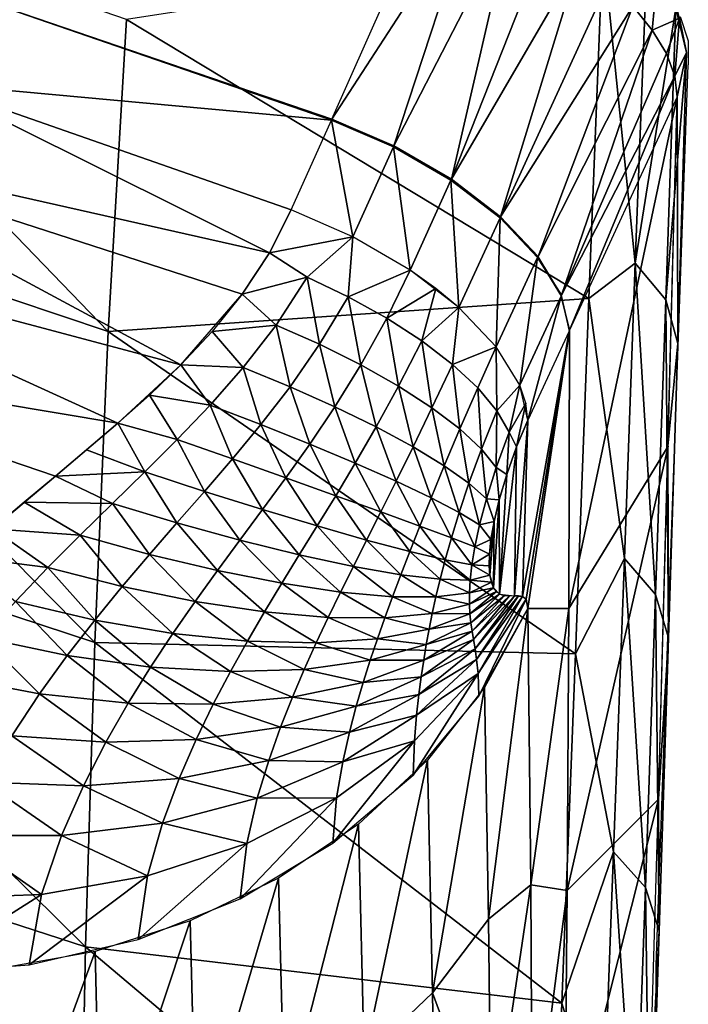
# Model space of a CAD drawing. Units: metres. Extents: x 140.892 to 141.395, y 13.292 to 13.933.
# Drawn here: x 141.347 to 141.372, y 13.849 to 13.887 of the extents above; entities that cross this region are included whole.
import ezdxf

# ---------------------------------------------------------------- set-up
doc = ezdxf.new("R2010")
doc.units = ezdxf.units.M
doc.header["$LTSCALE"] = 0.0125
for name, color, linetype in [('72_KUX_INSERT', 7, 'Continuous'), ('72_KUX_S3700_D2_ANY', 2, 'Continuous'), ('72_KUX_STUHL_D3_CH_BACK_PAD', 7, 'Continuous')]:
    doc.layers.add(name, color=color, linetype=linetype)

# ---------------------------------------------------------------- blocks, each defined once
blk = doc.blocks.new('72_KUX_S3700_D2_37352')
at = {"layer": '72_KUX_S3700_D2_ANY'}
for p, q in [((0.22859, 0.289588), (0.228895, 0.288673)), ((0.228895, 0.288673), (0.228895, 0.287759)), ((0.228285, 0.270679), (0.228895, 0.287759)), ((0.227675, 0.2536), (0.228285, 0.270679)), ((0.227675, 0.245365), (0.227675, 0.2536))]:
    blk.add_line(p, q, dxfattribs=at)
blk = doc.blocks.new('72kux_stuhl25CB0CE284FBC4059972F456AF18E2205')
blk.add_blockref('72_KUX_S3700_D2_37352', (-0.0003, 0.0017))
blk = doc.blocks.new('72KUX_S3700_D3_RUECKEN_3735')
for points in [[(0.397095, 0.023144, -0.044016), (0.379663, 0.041208, -0.024777), (0.379007, 0.029212, -0.045476)], [(0.397095, 0.023144, -0.044016), (0.397785, 0.034975, -0.023312), (0.379663, 0.041208, -0.024777)], [(0.409547, 0.040127, 0.005252), (0.391841, 0.035904, 0.008015), (0.405576, 0.031202, 0.010191)], [(0.405576, 0.031202, 0.010191), (0.409547, 0.040127, 0.005252), (0.410997, 0.039552, 0.005398)], [(0.410997, 0.039552, 0.005398), (0.407929, 0.030182, 0.010295), (0.405576, 0.031202, 0.010191)], [(0.412407, 0.038874, 0.005325), (0.407929, 0.030182, 0.010295), (0.410997, 0.039552, 0.005398)], [(0.407929, 0.030182, 0.010295), (0.412407, 0.038874, 0.005325), (0.410109, 0.028916, 0.009813)], [(0.413742, 0.038108, 0.005035), (0.410109, 0.028916, 0.009813), (0.412407, 0.038874, 0.005325)], [(0.413742, 0.038108, 0.005035), (0.41497, 0.037274, 0.004535), (0.410109, 0.028916, 0.009813)], [(0.415856, 0.037777, -0.004968), (0.397785, 0.034975, -0.023312), (0.415328, 0.02439, -0.02917)], [(0.415328, 0.02439, -0.02917), (0.417085, 0.025734, -0.024671), (0.415856, 0.037777, -0.004968)], [(0.415856, 0.037777, -0.004968), (0.417085, 0.025734, -0.024671), (0.417506, 0.036837, -0.00448)], [(0.410109, 0.028916, 0.009813), (0.41497, 0.037274, 0.004535), (0.411972, 0.027488, 0.008776)], [(0.416061, 0.036393, 0.003837), (0.411972, 0.027488, 0.008776), (0.41497, 0.037274, 0.004535)], [(0.417506, 0.036837, -0.00448), (0.417085, 0.025734, -0.024671), (0.418621, 0.035415, -0.00372)], [(0.416988, 0.035486, 0.002959), (0.411972, 0.027488, 0.008776), (0.416061, 0.036393, 0.003837)], [(0.417904, 0.036459, 0.001201), (0.417728, 0.034575, 0.001922), (0.416988, 0.035486, 0.002959)], [(0.417728, 0.034575, 0.001922), (0.417904, 0.036459, 0.001201), (0.418763, 0.035031, -0.000675)], [(0.418384, 0.036569, -0.001828), (0.418621, 0.035415, -0.00372), (0.419031, 0.033731, -0.002805)], [(0.419031, 0.033731, -0.002805), (0.418763, 0.035031, -0.000675), (0.418384, 0.036569, -0.001828)], [(0.391841, 0.035904, 0.008015), (0.390286, 0.032561, 0.009924), (0.405559, 0.031164, 0.010212)], [(0.405576, 0.031202, 0.010191), (0.391841, 0.035904, 0.008015), (0.405559, 0.031164, 0.010212)], [(0.411972, 0.027488, 0.008776), (0.416988, 0.035486, 0.002959), (0.413397, 0.025991, 0.007253)], [(0.416988, 0.035486, 0.002959), (0.417728, 0.034575, 0.001922), (0.413397, 0.025991, 0.007253)], [(0.417085, 0.025734, -0.024671), (0.418237, 0.024346, -0.023914), (0.418621, 0.035415, -0.00372)], [(0.418621, 0.035415, -0.00372), (0.418237, 0.024346, -0.023914), (0.419031, 0.033731, -0.002805)], [(0.415328, 0.02439, -0.02917), (0.397785, 0.034975, -0.023312), (0.397095, 0.023144, -0.044016)], [(0.418763, 0.035031, -0.000675), (0.418264, 0.033684, 0.000751), (0.417728, 0.034575, 0.001922)], [(0.418763, 0.035031, -0.000675), (0.418581, 0.032833, -0.000525), (0.418264, 0.033684, 0.000751)], [(0.418581, 0.032833, -0.000525), (0.418763, 0.035031, -0.000675), (0.419031, 0.033731, -0.002805)], [(0.417728, 0.034575, 0.001922), (0.414289, 0.024526, 0.005344), (0.413397, 0.025991, 0.007253)], [(0.417728, 0.034575, 0.001922), (0.418264, 0.033684, 0.000751), (0.414289, 0.024526, 0.005344)], [(0.418581, 0.032833, -0.000525), (0.414289, 0.024526, 0.005344), (0.418264, 0.033684, 0.000751)], [(0.418237, 0.024346, -0.023914), (0.418693, 0.022682, -0.02299), (0.419031, 0.033731, -0.002805)], [(0.418673, 0.032043, -0.001875), (0.418581, 0.032833, -0.000525), (0.419031, 0.033731, -0.002805)], [(0.419031, 0.033731, -0.002805), (0.418693, 0.022682, -0.02299), (0.418673, 0.032043, -0.001875)], [(0.403208, 0.026127, 0.012912), (0.390286, 0.032561, 0.009924), (0.383854, 0.030492, 0.010854)], [(0.404041, 0.027752, 0.012099), (0.390286, 0.032561, 0.009924), (0.403208, 0.026127, 0.012912)], [(0.404041, 0.027752, 0.012099), (0.405559, 0.031164, 0.010212), (0.390286, 0.032561, 0.009924)], [(0.414289, 0.024526, 0.005344), (0.418581, 0.032833, -0.000525), (0.414589, 0.023187, 0.003175)], [(0.418673, 0.032043, -0.001875), (0.414589, 0.023187, 0.003175), (0.418581, 0.032833, -0.000525)], [(0.414563, 0.012637, -0.015887), (0.418326, 0.018786, -0.026038), (0.418673, 0.032043, -0.001875)], [(0.414563, 0.012637, -0.015887), (0.418673, 0.032043, -0.001875), (0.414589, 0.023187, 0.003175)], [(0.418693, 0.022682, -0.02299), (0.418325, 0.018786, -0.026038), (0.418673, 0.032043, -0.001875)], [(0.404041, 0.027752, 0.012099), (0.405559, 0.031164, 0.010212), (0.406378, 0.026734, 0.012195)], [(0.407929, 0.030182, 0.010295), (0.405576, 0.031202, 0.010191), (0.405559, 0.031164, 0.010212)], [(0.407912, 0.030144, 0.010316), (0.407929, 0.030182, 0.010295), (0.405559, 0.031164, 0.010212)], [(0.405559, 0.031164, 0.010212), (0.407912, 0.030144, 0.010316), (0.406378, 0.026734, 0.012195)], [(0.382473, 0.026511, 0.011854), (0.39985, 0.021872, 0.014195), (0.383854, 0.030492, 0.010854)], [(0.383854, 0.030492, 0.010854), (0.402176, 0.024559, 0.013531), (0.403208, 0.026127, 0.012912)], [(0.402176, 0.024559, 0.013531), (0.383854, 0.030492, 0.010854), (0.39985, 0.021872, 0.014195)], [(0.406378, 0.026734, 0.012195), (0.407912, 0.030144, 0.010316), (0.408543, 0.025474, 0.011712)], [(0.410109, 0.028916, 0.009813), (0.407929, 0.030182, 0.010295), (0.407912, 0.030144, 0.010316)], [(0.410091, 0.028878, 0.009834), (0.410109, 0.028916, 0.009813), (0.407912, 0.030144, 0.010316)], [(0.407912, 0.030144, 0.010316), (0.410091, 0.028878, 0.009834), (0.408543, 0.025474, 0.011712)], [(0.396591, 0.011342, -0.064724), (0.379007, 0.029212, -0.045476), (0.378527, 0.017292, -0.066192)], [(0.396591, 0.011342, -0.064724), (0.397095, 0.023144, -0.044016), (0.379007, 0.029212, -0.045476)], [(0.408543, 0.025474, 0.011712), (0.410091, 0.028878, 0.009834), (0.410395, 0.024054, 0.010681)], [(0.411972, 0.027488, 0.008776), (0.410109, 0.028916, 0.009813), (0.410091, 0.028878, 0.009834)], [(0.411955, 0.02745, 0.008797), (0.411972, 0.027488, 0.008776), (0.410091, 0.028878, 0.009834)], [(0.410091, 0.028878, 0.009834), (0.411955, 0.02745, 0.008797), (0.410395, 0.024054, 0.010681)], [(0.404041, 0.027752, 0.012099), (0.403208, 0.026127, 0.012912), (0.406378, 0.026734, 0.012195)], [(0.410395, 0.024054, 0.010681), (0.411955, 0.02745, 0.008797), (0.411813, 0.022567, 0.009169)], [(0.411955, 0.02745, 0.008797), (0.41338, 0.025954, 0.007274), (0.411813, 0.022567, 0.009169)], [(0.413397, 0.025991, 0.007253), (0.411972, 0.027488, 0.008776), (0.411955, 0.02745, 0.008797)], [(0.41338, 0.025954, 0.007274), (0.413397, 0.025991, 0.007253), (0.411955, 0.02745, 0.008797)], [(0.403208, 0.026127, 0.012912), (0.404638, 0.0252, 0.013155), (0.406378, 0.026734, 0.012195)], [(0.406378, 0.026734, 0.012195), (0.404638, 0.0252, 0.013155), (0.406193, 0.024462, 0.013)], [(0.406193, 0.024462, 0.013), (0.408543, 0.025474, 0.011712), (0.406378, 0.026734, 0.012195)], [(0.381155, 0.022393, 0.012118), (0.397466, 0.019662, 0.014341), (0.382473, 0.026511, 0.011854)], [(0.397466, 0.019662, 0.014341), (0.39985, 0.021872, 0.014195), (0.382473, 0.026511, 0.011854)], [(0.404638, 0.0252, 0.013155), (0.403208, 0.026127, 0.012912), (0.402176, 0.024559, 0.013531)], [(0.411813, 0.022567, 0.009169), (0.41338, 0.025954, 0.007274), (0.412706, 0.021109, 0.007275)], [(0.41338, 0.025954, 0.007274), (0.414271, 0.024488, 0.005366), (0.412706, 0.021109, 0.007275)], [(0.414289, 0.024526, 0.005344), (0.413397, 0.025991, 0.007253), (0.41338, 0.025954, 0.007274)], [(0.414271, 0.024488, 0.005366), (0.414289, 0.024526, 0.005344), (0.41338, 0.025954, 0.007274)], [(0.408543, 0.025474, 0.011712), (0.406193, 0.024462, 0.013), (0.407657, 0.023649, 0.012576)], [(0.407657, 0.023649, 0.012576), (0.409517, 0.024778, 0.011261), (0.408543, 0.025474, 0.011712)], [(0.415328, 0.02439, -0.02917), (0.41667, 0.014532, -0.044775), (0.417085, 0.025734, -0.024671)], [(0.41667, 0.014532, -0.044775), (0.417852, 0.013167, -0.04403), (0.417085, 0.025734, -0.024671)], [(0.417085, 0.025734, -0.024671), (0.417852, 0.013167, -0.04403), (0.418237, 0.024346, -0.023914)], [(0.402176, 0.024559, 0.013531), (0.403465, 0.023386, 0.013813), (0.404638, 0.0252, 0.013155)], [(0.403465, 0.023386, 0.013813), (0.405112, 0.022659, 0.013631), (0.404638, 0.0252, 0.013155)], [(0.404638, 0.0252, 0.013155), (0.405112, 0.022659, 0.013631), (0.406193, 0.024462, 0.013)], [(0.409517, 0.024778, 0.011261), (0.407657, 0.023649, 0.012576), (0.40899, 0.022784, 0.011895)], [(0.40899, 0.022784, 0.011895), (0.410395, 0.024054, 0.010681), (0.409517, 0.024778, 0.011261)], [(0.415328, 0.02439, -0.02917), (0.397095, 0.023144, -0.044016), (0.414812, 0.010919, -0.053264)], [(0.403465, 0.023386, 0.013813), (0.402176, 0.024559, 0.013531), (0.401034, 0.023138, 0.013946)], [(0.405112, 0.022659, 0.013631), (0.406676, 0.021878, 0.013159), (0.406193, 0.024462, 0.013)], [(0.406193, 0.024462, 0.013), (0.406676, 0.021878, 0.013159), (0.407657, 0.023649, 0.012576)], [(0.412706, 0.021109, 0.007275), (0.414271, 0.024488, 0.005366), (0.413014, 0.019775, 0.005121)], [(0.414271, 0.024488, 0.005366), (0.414571, 0.02315, 0.003197), (0.413014, 0.019775, 0.005121)], [(0.414589, 0.023187, 0.003175), (0.414289, 0.024526, 0.005344), (0.414271, 0.024488, 0.005366)], [(0.414571, 0.02315, 0.003197), (0.414589, 0.023187, 0.003175), (0.414271, 0.024488, 0.005366)], [(0.414812, 0.010919, -0.053264), (0.41667, 0.014532, -0.044775), (0.415328, 0.02439, -0.02917)], [(0.417852, 0.013167, -0.04403), (0.418349, 0.011516, -0.043113), (0.418237, 0.024346, -0.023914)], [(0.418237, 0.024346, -0.023914), (0.418349, 0.011516, -0.043113), (0.418693, 0.022682, -0.02299)], [(0.410395, 0.024054, 0.010681), (0.40899, 0.022784, 0.011895), (0.410151, 0.021893, 0.010976)], [(0.410151, 0.021893, 0.010976), (0.411813, 0.022567, 0.009169), (0.410395, 0.024054, 0.010681)], [(0.406676, 0.021878, 0.013159), (0.40811, 0.021067, 0.012411), (0.407657, 0.023649, 0.012576)], [(0.407657, 0.023649, 0.012576), (0.40811, 0.021067, 0.012411), (0.40899, 0.022784, 0.011895)], [(0.401034, 0.023138, 0.013946), (0.402216, 0.021773, 0.014209), (0.403465, 0.023386, 0.013813)], [(0.402216, 0.021773, 0.014209), (0.403993, 0.021046, 0.014001), (0.403465, 0.023386, 0.013813)], [(0.403465, 0.023386, 0.013813), (0.403993, 0.021046, 0.014001), (0.405112, 0.022659, 0.013631)], [(0.413015, 0.012636, -0.007495), (0.414563, 0.012637, -0.015887), (0.414589, 0.023187, 0.003175)], [(0.413015, 0.012636, -0.007495), (0.414589, 0.023187, 0.003175), (0.414571, 0.02315, 0.003197)], [(0.414812, 0.010919, -0.053264), (0.397095, 0.023144, -0.044016), (0.396591, 0.011342, -0.064724)], [(0.402216, 0.021773, 0.014209), (0.401034, 0.023138, 0.013946), (0.39985, 0.021872, 0.014195)], [(0.412943, 0.012986, -0.0065), (0.414571, 0.02315, 0.003197), (0.412809, 0.013095, -0.005604)], [(0.413014, 0.019775, 0.005121), (0.412809, 0.013095, -0.005604), (0.414571, 0.02315, 0.003197)], [(0.412943, 0.012986, -0.0065), (0.413015, 0.012636, -0.007495), (0.414571, 0.02315, 0.003197)], [(0.403993, 0.021046, 0.014001), (0.405691, 0.020287, 0.013477), (0.405112, 0.022659, 0.013631)], [(0.405112, 0.022659, 0.013631), (0.405691, 0.020287, 0.013477), (0.406676, 0.021878, 0.013159)], [(0.40811, 0.021067, 0.012411), (0.409374, 0.020249, 0.011407), (0.40899, 0.022784, 0.011895)], [(0.40899, 0.022784, 0.011895), (0.409374, 0.020249, 0.011407), (0.410151, 0.021893, 0.010976)], [(0.411813, 0.022567, 0.009169), (0.410151, 0.021893, 0.010976), (0.411108, 0.021002, 0.009847)], [(0.411813, 0.022567, 0.009169), (0.411108, 0.021002, 0.009847), (0.411834, 0.020135, 0.008539)], [(0.411834, 0.020135, 0.008539), (0.412706, 0.021109, 0.007275), (0.411813, 0.022567, 0.009169)], [(0.418349, 0.011516, -0.043113), (0.418325, 0.018786, -0.026038), (0.418693, 0.022682, -0.02299)], [(0.395092, 0.017655, 0.014157), (0.397466, 0.019662, 0.014341), (0.381155, 0.022393, 0.012118)], [(0.395092, 0.017655, 0.014157), (0.381155, 0.022393, 0.012118), (0.392715, 0.015654, 0.013687)], [(0.400959, 0.020347, 0.014409), (0.39985, 0.021872, 0.014195), (0.398658, 0.020726, 0.014317)], [(0.39985, 0.021872, 0.014195), (0.400959, 0.020347, 0.014409), (0.402216, 0.021773, 0.014209)], [(0.400959, 0.020347, 0.014409), (0.402889, 0.019613, 0.014176), (0.402216, 0.021773, 0.014209)], [(0.402216, 0.021773, 0.014209), (0.402889, 0.019613, 0.014176), (0.403993, 0.021046, 0.014001)], [(0.405691, 0.020287, 0.013477), (0.407261, 0.01952, 0.012653), (0.406676, 0.021878, 0.013159)], [(0.406676, 0.021878, 0.013159), (0.407261, 0.01952, 0.012653), (0.40811, 0.021067, 0.012411)], [(0.409374, 0.020249, 0.011407), (0.410432, 0.019447, 0.010177), (0.410151, 0.021893, 0.010976)], [(0.410151, 0.021893, 0.010976), (0.410432, 0.019447, 0.010177), (0.411108, 0.021002, 0.009847)], [(0.402889, 0.019613, 0.014176), (0.404743, 0.018874, 0.0136), (0.403993, 0.021046, 0.014001)], [(0.403993, 0.021046, 0.014001), (0.404743, 0.018874, 0.0136), (0.405691, 0.020287, 0.013477)], [(0.407261, 0.01952, 0.012653), (0.408658, 0.018767, 0.011551), (0.40811, 0.021067, 0.012411)], [(0.40811, 0.021067, 0.012411), (0.408658, 0.018767, 0.011551), (0.409374, 0.020249, 0.011407)], [(0.410432, 0.019447, 0.010177), (0.411253, 0.018684, 0.008755), (0.411108, 0.021002, 0.009847)], [(0.411108, 0.021002, 0.009847), (0.411253, 0.018684, 0.008755), (0.411834, 0.020135, 0.008539)], [(0.412706, 0.021109, 0.007275), (0.411834, 0.020135, 0.008539), (0.412306, 0.019318, 0.007091)], [(0.412306, 0.019318, 0.007091), (0.412935, 0.020421, 0.006222), (0.412706, 0.021109, 0.007275)], [(0.399714, 0.019046, 0.014465), (0.398658, 0.020726, 0.014317), (0.397466, 0.019662, 0.014341)], [(0.398658, 0.020726, 0.014317), (0.399714, 0.019046, 0.014465), (0.400959, 0.020347, 0.014409)], [(0.399714, 0.019046, 0.014465), (0.401809, 0.018308, 0.014209), (0.400959, 0.020347, 0.014409)], [(0.400959, 0.020347, 0.014409), (0.401809, 0.018308, 0.014209), (0.402889, 0.019613, 0.014176)], [(0.404743, 0.018874, 0.0136), (0.406468, 0.018151, 0.012697), (0.405691, 0.020287, 0.013477)], [(0.405691, 0.020287, 0.013477), (0.406468, 0.018151, 0.012697), (0.407261, 0.01952, 0.012653)], [(0.408658, 0.018767, 0.011551), (0.409842, 0.018049, 0.010203), (0.409374, 0.020249, 0.011407)], [(0.409374, 0.020249, 0.011407), (0.409842, 0.018049, 0.010203), (0.410432, 0.019447, 0.010177)], [(0.412935, 0.020421, 0.006222), (0.412306, 0.019318, 0.007091), (0.412584, 0.018763, 0.00551)], [(0.413014, 0.019775, 0.005121), (0.412935, 0.020421, 0.006222), (0.412584, 0.018763, 0.00551)], [(0.411253, 0.018684, 0.008755), (0.411813, 0.017983, 0.007184), (0.411834, 0.020135, 0.008539)], [(0.411834, 0.020135, 0.008539), (0.411813, 0.017983, 0.007184), (0.412306, 0.019318, 0.007091)], [(0.398481, 0.017819, 0.014409), (0.397466, 0.019662, 0.014341), (0.396278, 0.018648, 0.014285)], [(0.397466, 0.019662, 0.014341), (0.398481, 0.017819, 0.014409), (0.399714, 0.019046, 0.014465)], [(0.401809, 0.018308, 0.014209), (0.403832, 0.01759, 0.013583), (0.402889, 0.019613, 0.014176)], [(0.402889, 0.019613, 0.014176), (0.403832, 0.01759, 0.013583), (0.404743, 0.018874, 0.0136)], [(0.406468, 0.018151, 0.012697), (0.408016, 0.017463, 0.011493), (0.407261, 0.01952, 0.012653)], [(0.407261, 0.01952, 0.012653), (0.408016, 0.017463, 0.011493), (0.408658, 0.018767, 0.011551)], [(0.409842, 0.018049, 0.010203), (0.410778, 0.017386, 0.008648), (0.410432, 0.019447, 0.010177)], [(0.410432, 0.019447, 0.010177), (0.410778, 0.017386, 0.008648), (0.411253, 0.018684, 0.008755)], [(0.412584, 0.018763, 0.00551), (0.412507, 0.01311, -0.003999), (0.413014, 0.019775, 0.005121)], [(0.412809, 0.013095, -0.005604), (0.413014, 0.019775, 0.005121), (0.412507, 0.01311, -0.003999)], [(0.412209, 0.017716, 0.005564), (0.412306, 0.019318, 0.007091), (0.411813, 0.017983, 0.007184)], [(0.412209, 0.017716, 0.005564), (0.412584, 0.018763, 0.00551), (0.412306, 0.019318, 0.007091)], [(0.398481, 0.017819, 0.014409), (0.400749, 0.017077, 0.014134), (0.399714, 0.019046, 0.014465)], [(0.399714, 0.019046, 0.014465), (0.400749, 0.017077, 0.014134), (0.401809, 0.018308, 0.014209)], [(0.403832, 0.01759, 0.013583), (0.405725, 0.016914, 0.012604), (0.404743, 0.018874, 0.0136)], [(0.404743, 0.018874, 0.0136), (0.405725, 0.016914, 0.012604), (0.406468, 0.018151, 0.012697)], [(0.408016, 0.017463, 0.011493), (0.409341, 0.016831, 0.010023), (0.408658, 0.018767, 0.011551)], [(0.408658, 0.018767, 0.011551), (0.409341, 0.016831, 0.010023), (0.409842, 0.018049, 0.010203)], [(0.410778, 0.017386, 0.008648), (0.411441, 0.016798, 0.006931), (0.411253, 0.018684, 0.008755)], [(0.411253, 0.018684, 0.008755), (0.411441, 0.016798, 0.006931), (0.411813, 0.017983, 0.007184)], [(0.412584, 0.018763, 0.00551), (0.412209, 0.017716, 0.005564), (0.411936, 0.01318, -0.000926)], [(0.412507, 0.01311, -0.003999), (0.412584, 0.018763, 0.00551), (0.411936, 0.01318, -0.000926)], [(0.414502, 0.001936, -0.03499), (0.417961, 0.005401, -0.050155), (0.418326, 0.018786, -0.026038)], [(0.414502, 0.001936, -0.03499), (0.418326, 0.018786, -0.026038), (0.414563, 0.012637, -0.015887)], [(0.418349, 0.011516, -0.043113), (0.417961, 0.005402, -0.050155), (0.418325, 0.018786, -0.026038)], [(0.398481, 0.017819, 0.014409), (0.396278, 0.018648, 0.014285), (0.395092, 0.017655, 0.014157)], [(0.400749, 0.017077, 0.014134), (0.402949, 0.016386, 0.013461), (0.401809, 0.018308, 0.014209)], [(0.401809, 0.018308, 0.014209), (0.402949, 0.016386, 0.013461), (0.403832, 0.01759, 0.013583)], [(0.405725, 0.016914, 0.012604), (0.407434, 0.016298, 0.0113), (0.406468, 0.018151, 0.012697)], [(0.406468, 0.018151, 0.012697), (0.407434, 0.016298, 0.0113), (0.408016, 0.017463, 0.011493)], [(0.409341, 0.016831, 0.010023), (0.410405, 0.016272, 0.008329), (0.409842, 0.018049, 0.010203)], [(0.409842, 0.018049, 0.010203), (0.410405, 0.016272, 0.008329), (0.410778, 0.017386, 0.008648)], [(0.411924, 0.016755, 0.00532), (0.411813, 0.017983, 0.007184), (0.411441, 0.016798, 0.006931)], [(0.411924, 0.016755, 0.00532), (0.412209, 0.017716, 0.005564), (0.411813, 0.017983, 0.007184)], [(0.397255, 0.016621, 0.014255), (0.395092, 0.017655, 0.014157), (0.393905, 0.016663, 0.013958)], [(0.395092, 0.017655, 0.014157), (0.397255, 0.016621, 0.014255), (0.398481, 0.017819, 0.014409)], [(0.397255, 0.016621, 0.014255), (0.399703, 0.015881, 0.013964), (0.398481, 0.017819, 0.014409)], [(0.398481, 0.017819, 0.014409), (0.399703, 0.015881, 0.013964), (0.400749, 0.017077, 0.014134)], [(0.402949, 0.016386, 0.013461), (0.405019, 0.015765, 0.01241), (0.403832, 0.01759, 0.013583)], [(0.403832, 0.01759, 0.013583), (0.405019, 0.015765, 0.01241), (0.405725, 0.016914, 0.012604)], [(0.412209, 0.017716, 0.005564), (0.411924, 0.016755, 0.00532), (0.411936, 0.01318, -0.000926)], [(0.396242, -0.000207, -0.085519), (0.378527, 0.017292, -0.066192), (0.378192, 0.005656, -0.087)], [(0.396591, 0.011342, -0.064724), (0.378527, 0.017292, -0.066192), (0.396242, -0.000207, -0.085519)], [(0.407434, 0.016298, 0.0113), (0.40891, 0.01576, 0.009709), (0.408016, 0.017463, 0.011493)], [(0.408016, 0.017463, 0.011493), (0.40891, 0.01576, 0.009709), (0.409341, 0.016831, 0.010023)], [(0.410405, 0.016272, 0.008329), (0.411179, 0.015804, 0.006458), (0.410778, 0.017386, 0.008648)], [(0.410778, 0.017386, 0.008648), (0.411179, 0.015804, 0.006458), (0.411441, 0.016798, 0.006931)], [(0.399703, 0.015881, 0.013964), (0.402087, 0.015223, 0.013249), (0.400749, 0.017077, 0.014134)], [(0.400749, 0.017077, 0.014134), (0.402087, 0.015223, 0.013249), (0.402949, 0.016386, 0.013461)], [(0.405019, 0.015765, 0.01241), (0.406897, 0.015231, 0.011011), (0.405725, 0.016914, 0.012604)], [(0.405725, 0.016914, 0.012604), (0.406897, 0.015231, 0.011011), (0.407434, 0.016298, 0.0113)], [(0.40891, 0.01576, 0.009709), (0.410111, 0.015316, 0.007876), (0.409341, 0.016831, 0.010023)], [(0.409341, 0.016831, 0.010023), (0.410111, 0.015316, 0.007876), (0.410405, 0.016272, 0.008329)], [(0.396032, 0.01542, 0.014006), (0.393905, 0.016663, 0.013958), (0.392715, 0.015654, 0.013687)], [(0.393905, 0.016663, 0.013958), (0.396032, 0.01542, 0.014006), (0.397255, 0.016621, 0.014255)], [(0.396032, 0.01542, 0.014006), (0.398664, 0.014687, 0.013702), (0.397255, 0.016621, 0.014255)], [(0.397255, 0.016621, 0.014255), (0.398664, 0.014687, 0.013702), (0.399703, 0.015881, 0.013964)], [(0.41173, 0.015932, 0.004868), (0.411441, 0.016798, 0.006931), (0.411179, 0.015804, 0.006458)], [(0.41173, 0.015932, 0.004868), (0.411924, 0.016755, 0.00532), (0.411441, 0.016798, 0.006931)], [(0.411924, 0.016755, 0.00532), (0.41173, 0.015932, 0.004868), (0.411714, 0.013423, 0.00062)], [(0.411936, 0.01318, -0.000926), (0.411924, 0.016755, 0.00532), (0.411714, 0.013423, 0.00062)], [(0.402087, 0.015223, 0.013249), (0.404338, 0.014666, 0.012132), (0.402949, 0.016386, 0.013461)], [(0.402949, 0.016386, 0.013461), (0.404338, 0.014666, 0.012132), (0.405019, 0.015765, 0.01241)], [(0.406897, 0.015231, 0.011011), (0.408532, 0.0148, 0.009304), (0.407434, 0.016298, 0.0113)], [(0.407434, 0.016298, 0.0113), (0.408532, 0.0148, 0.009304), (0.40891, 0.01576, 0.009709)], [(0.410111, 0.015316, 0.007876), (0.411003, 0.014979, 0.005853), (0.410405, 0.016272, 0.008329)], [(0.410405, 0.016272, 0.008329), (0.411003, 0.014979, 0.005853), (0.411179, 0.015804, 0.006458)], [(0.398664, 0.014687, 0.013702), (0.401236, 0.01407, 0.012952), (0.399703, 0.015881, 0.013964)], [(0.399703, 0.015881, 0.013964), (0.401236, 0.01407, 0.012952), (0.402087, 0.015223, 0.013249)], [(0.404338, 0.014666, 0.012132), (0.406393, 0.014226, 0.010645), (0.405019, 0.015765, 0.01241)], [(0.405019, 0.015765, 0.01241), (0.406393, 0.014226, 0.010645), (0.406897, 0.015231, 0.011011)], [(0.408532, 0.0148, 0.009304), (0.409876, 0.014484, 0.007338), (0.40891, 0.01576, 0.009709)], [(0.40891, 0.01576, 0.009709), (0.409876, 0.014484, 0.007338), (0.410111, 0.015316, 0.007876)], [(0.411612, 0.015252, 0.004283), (0.411179, 0.015804, 0.006458), (0.411003, 0.014979, 0.005853)], [(0.411612, 0.015252, 0.004283), (0.41173, 0.015932, 0.004868), (0.411179, 0.015804, 0.006458)], [(0.411573, 0.0139, 0.002155), (0.41173, 0.015932, 0.004868), (0.411555, 0.014698, 0.003617)], [(0.41173, 0.015932, 0.004868), (0.411573, 0.0139, 0.002155), (0.411714, 0.013423, 0.00062)], [(0.394807, 0.014188, 0.013655), (0.392715, 0.015654, 0.013687), (0.39152, 0.01461, 0.013336)], [(0.392715, 0.015654, 0.013687), (0.394807, 0.014188, 0.013655), (0.396032, 0.01542, 0.014006)], [(0.394807, 0.014188, 0.013655), (0.397627, 0.013466, 0.013344), (0.396032, 0.01542, 0.014006)], [(0.396032, 0.01542, 0.014006), (0.397627, 0.013466, 0.013344), (0.398664, 0.014687, 0.013702)], [(0.409876, 0.014484, 0.007338), (0.41089, 0.014292, 0.005168), (0.410111, 0.015316, 0.007876)], [(0.410111, 0.015316, 0.007876), (0.41089, 0.014292, 0.005168), (0.411003, 0.014979, 0.005853)], [(0.401236, 0.01407, 0.012952), (0.403675, 0.013589, 0.011778), (0.402087, 0.015223, 0.013249)], [(0.402087, 0.015223, 0.013249), (0.403675, 0.013589, 0.011778), (0.404338, 0.014666, 0.012132)], [(0.406393, 0.014226, 0.010645), (0.408191, 0.013916, 0.008831), (0.406897, 0.015231, 0.011011)], [(0.406897, 0.015231, 0.011011), (0.408191, 0.013916, 0.008831), (0.408532, 0.0148, 0.009304)], [(0.411555, 0.014698, 0.003617), (0.411003, 0.014979, 0.005853), (0.41089, 0.014292, 0.005168)], [(0.411555, 0.014698, 0.003617), (0.411612, 0.015252, 0.004283), (0.411003, 0.014979, 0.005853)], [(0.39152, 0.01461, 0.013336), (0.393577, 0.012898, 0.013188), (0.394807, 0.014188, 0.013655)], [(0.397627, 0.013466, 0.013344), (0.400392, 0.0129, 0.012566), (0.398664, 0.014687, 0.013702)], [(0.398664, 0.014687, 0.013702), (0.400392, 0.0129, 0.012566), (0.401236, 0.01407, 0.012952)], [(0.403675, 0.013589, 0.011778), (0.40591, 0.013256, 0.010212), (0.404338, 0.014666, 0.012132)], [(0.404338, 0.014666, 0.012132), (0.40591, 0.013256, 0.010212), (0.406393, 0.014226, 0.010645)], [(0.408191, 0.013916, 0.008831), (0.409683, 0.013743, 0.00674), (0.408532, 0.0148, 0.009304)], [(0.408532, 0.0148, 0.009304), (0.409683, 0.013743, 0.00674), (0.409876, 0.014484, 0.007338)], [(0.411545, 0.014253, 0.002901), (0.411555, 0.014698, 0.003617), (0.41089, 0.014292, 0.005168)], [(0.40591, 0.013256, 0.010212), (0.407878, 0.013082, 0.0083), (0.406393, 0.014226, 0.010645)], [(0.406393, 0.014226, 0.010645), (0.407878, 0.013082, 0.0083), (0.408191, 0.013916, 0.008831)], [(0.409683, 0.013743, 0.00674), (0.410825, 0.013714, 0.004433), (0.409876, 0.014484, 0.007338)], [(0.409876, 0.014484, 0.007338), (0.410825, 0.013714, 0.004433), (0.41089, 0.014292, 0.005168)], [(0.411573, 0.0139, 0.002155), (0.41089, 0.014292, 0.005168), (0.410825, 0.013714, 0.004433)], [(0.411573, 0.0139, 0.002155), (0.411545, 0.014253, 0.002901), (0.41089, 0.014292, 0.005168)], [(0.414812, 0.010919, -0.053264), (0.416259, 0.003399, -0.064881), (0.41667, 0.014532, -0.044775)], [(0.416259, 0.003399, -0.064881), (0.417466, 0.00205, -0.064159), (0.41667, 0.014532, -0.044775)], [(0.41667, 0.014532, -0.044775), (0.417466, 0.00205, -0.064159), (0.417852, 0.013167, -0.04403)], [(0.393577, 0.012898, 0.013188), (0.396588, 0.012194, 0.012876), (0.394807, 0.014188, 0.013655)], [(0.394807, 0.014188, 0.013655), (0.396588, 0.012194, 0.012876), (0.397627, 0.013466, 0.013344)], [(0.400392, 0.0129, 0.012566), (0.403022, 0.012507, 0.011343), (0.401236, 0.01407, 0.012952)], [(0.401236, 0.01407, 0.012952), (0.403022, 0.012507, 0.011343), (0.403675, 0.013589, 0.011778)], [(0.407878, 0.013082, 0.0083), (0.409523, 0.013071, 0.006097), (0.408191, 0.013916, 0.008831)], [(0.408191, 0.013916, 0.008831), (0.409523, 0.013071, 0.006097), (0.409683, 0.013743, 0.00674)], [(0.411632, 0.013628, 0.001392), (0.411573, 0.0139, 0.002155), (0.410825, 0.013714, 0.004433)], [(0.396588, 0.012194, 0.012876), (0.399549, 0.01169, 0.012079), (0.397627, 0.013466, 0.013344)], [(0.397627, 0.013466, 0.013344), (0.399549, 0.01169, 0.012079), (0.400392, 0.0129, 0.012566)], [(0.403022, 0.012507, 0.011343), (0.405443, 0.012297, 0.009711), (0.403675, 0.013589, 0.011778)], [(0.403675, 0.013589, 0.011778), (0.405443, 0.012297, 0.009711), (0.40591, 0.013256, 0.010212)], [(0.409523, 0.013071, 0.006097), (0.410797, 0.013224, 0.003665), (0.409683, 0.013743, 0.00674)], [(0.409683, 0.013743, 0.00674), (0.410797, 0.013224, 0.003665), (0.410825, 0.013714, 0.004433)], [(0.411632, 0.013628, 0.001392), (0.410825, 0.013714, 0.004433), (0.410797, 0.013224, 0.003665)], [(0.411714, 0.013423, 0.00062), (0.411632, 0.013628, 0.001392), (0.410797, 0.013224, 0.003665)], [(0.405443, 0.012297, 0.009711), (0.407585, 0.012276, 0.007715), (0.40591, 0.013256, 0.010212)], [(0.40591, 0.013256, 0.010212), (0.407585, 0.012276, 0.007715), (0.407878, 0.013082, 0.0083)], [(0.407585, 0.012276, 0.007715), (0.409386, 0.012446, 0.005414), (0.407878, 0.013082, 0.0083)], [(0.407878, 0.013082, 0.0083), (0.409386, 0.012446, 0.005414), (0.409523, 0.013071, 0.006097)], [(0.409523, 0.013071, 0.006097), (0.410796, 0.012801, 0.002873), (0.410797, 0.013224, 0.003665)], [(0.411817, 0.013277, -0.000154), (0.411714, 0.013423, 0.00062), (0.410796, 0.012801, 0.002873)], [(0.411714, 0.013423, 0.00062), (0.410797, 0.013224, 0.003665), (0.410796, 0.012801, 0.002873)], [(0.411817, 0.013277, -0.000154), (0.410796, 0.012801, 0.002873), (0.410815, 0.012428, 0.002061)], [(0.411936, 0.01318, -0.000926), (0.411817, 0.013277, -0.000154), (0.410815, 0.012428, 0.002061)], [(0.411936, 0.01318, -0.000926), (0.410815, 0.012428, 0.002061), (0.410851, 0.01209, 0.001228)], [(0.412113, 0.013113, -0.001952), (0.411936, 0.01318, -0.000926), (0.410851, 0.01209, 0.001228)], [(0.412113, 0.013113, -0.001952), (0.410851, 0.01209, 0.001228), (0.410897, 0.011771, 0.000368)], [(0.412305, 0.013097, -0.002973), (0.412113, 0.013113, -0.001952), (0.410897, 0.011771, 0.000368)], [(0.412305, 0.013097, -0.002973), (0.410897, 0.011771, 0.000368), (0.410951, 0.011452, -0.000532)], [(0.412507, 0.01311, -0.003999), (0.412305, 0.013097, -0.002973), (0.410951, 0.011452, -0.000532)], [(0.412507, 0.01311, -0.003999), (0.410951, 0.011452, -0.000532), (0.411009, 0.011109, -0.001497)], [(0.41266, 0.013117, -0.004784), (0.412507, 0.01311, -0.003999), (0.411009, 0.011109, -0.001497)], [(0.41266, 0.013117, -0.004784), (0.411009, 0.011109, -0.001497), (0.411068, 0.010705, -0.002574)], [(0.412809, 0.013095, -0.005604), (0.41266, 0.013117, -0.004784), (0.411068, 0.010705, -0.002574)], [(0.412809, 0.013095, -0.005604), (0.411068, 0.010705, -0.002574), (0.411123, 0.010164, -0.003869)], [(0.412943, 0.012986, -0.0065), (0.412809, 0.013095, -0.005604), (0.411123, 0.010164, -0.003869)], [(0.417466, 0.00205, -0.064159), (0.417996, 0.000404, -0.063261), (0.417852, 0.013167, -0.04403)], [(0.417852, 0.013167, -0.04403), (0.417996, 0.000404, -0.063261), (0.418349, 0.011516, -0.043113)], [(0.39234, 0.011524, 0.01258), (0.395544, 0.010847, 0.012275), (0.393577, 0.012898, 0.013188)], [(0.393577, 0.012898, 0.013188), (0.395544, 0.010847, 0.012275), (0.396588, 0.012194, 0.012876)], [(0.399549, 0.01169, 0.012079), (0.402375, 0.011397, 0.01082), (0.400392, 0.0129, 0.012566)], [(0.400392, 0.0129, 0.012566), (0.402375, 0.011397, 0.01082), (0.403022, 0.012507, 0.011343)], [(0.409386, 0.012446, 0.005414), (0.410796, 0.012801, 0.002873), (0.409523, 0.013071, 0.006097)], [(0.409386, 0.012446, 0.005414), (0.410815, 0.012428, 0.002061), (0.410796, 0.012801, 0.002873)], [(0.412943, 0.012986, -0.0065), (0.411123, 0.010164, -0.003869), (0.411154, 0.009312, -0.005553)], [(0.413015, 0.012636, -0.007495), (0.412943, 0.012986, -0.0065), (0.411154, 0.009312, -0.005553)], [(0.402375, 0.011397, 0.01082), (0.404985, 0.011326, 0.009135), (0.403022, 0.012507, 0.011343)], [(0.403022, 0.012507, 0.011343), (0.404985, 0.011326, 0.009135), (0.405443, 0.012297, 0.009711)], [(0.407585, 0.012276, 0.007715), (0.409267, 0.011849, 0.004692), (0.409386, 0.012446, 0.005414)], [(0.409267, 0.011849, 0.004692), (0.410815, 0.012428, 0.002061), (0.409386, 0.012446, 0.005414)], [(0.409267, 0.011849, 0.004692), (0.410851, 0.01209, 0.001228), (0.410815, 0.012428, 0.002061)], [(0.411369, 0.009632, -0.005739), (0.411514, 0.00085, -0.021571), (0.413015, 0.012636, -0.007495)], [(0.411514, 0.00085, -0.021571), (0.41312, 0.002155, -0.026516), (0.413015, 0.012636, -0.007495)], [(0.41312, 0.002155, -0.026516), (0.414563, 0.012637, -0.015887), (0.413015, 0.012636, -0.007495)], [(0.41312, 0.002155, -0.026516), (0.414502, 0.001936, -0.03499), (0.414563, 0.012637, -0.015887)], [(0.395544, 0.010847, 0.012275), (0.398704, 0.010414, 0.01147), (0.396588, 0.012194, 0.012876)], [(0.396588, 0.012194, 0.012876), (0.398704, 0.010414, 0.01147), (0.399549, 0.01169, 0.012079)], [(0.404985, 0.011326, 0.009135), (0.407304, 0.011478, 0.007073), (0.405443, 0.012297, 0.009711)], [(0.405443, 0.012297, 0.009711), (0.407304, 0.011478, 0.007073), (0.407585, 0.012276, 0.007715)], [(0.407304, 0.011478, 0.007073), (0.409267, 0.011849, 0.004692), (0.407585, 0.012276, 0.007715)], [(0.409159, 0.011263, 0.003925), (0.410897, 0.011771, 0.000368), (0.410851, 0.01209, 0.001228)], [(0.409159, 0.011263, 0.003925), (0.410851, 0.01209, 0.001228), (0.409267, 0.011849, 0.004692)], [(0.398704, 0.010414, 0.01147), (0.401729, 0.010238, 0.01019), (0.399549, 0.01169, 0.012079)], [(0.399549, 0.01169, 0.012079), (0.401729, 0.010238, 0.01019), (0.402375, 0.011397, 0.01082)], [(0.407304, 0.011478, 0.007073), (0.409159, 0.011263, 0.003925), (0.409267, 0.011849, 0.004692)], [(0.40906, 0.01067, 0.003101), (0.410951, 0.011452, -0.000532), (0.410897, 0.011771, 0.000368)], [(0.40906, 0.01067, 0.003101), (0.410897, 0.011771, 0.000368), (0.409159, 0.011263, 0.003925)], [(0.391095, 0.010039, 0.011794), (0.394495, 0.009395, 0.011505), (0.39234, 0.011524, 0.01258)], [(0.39234, 0.011524, 0.01258), (0.394495, 0.009395, 0.011505), (0.395544, 0.010847, 0.012275)], [(0.396591, 0.011342, -0.064724), (0.396242, -0.000207, -0.085519), (0.414305, -0.002334, -0.077407)], [(0.396591, 0.011342, -0.064724), (0.414305, -0.002334, -0.077407), (0.414812, 0.010919, -0.053264)], [(0.401729, 0.010238, 0.01019), (0.404532, 0.010324, 0.008471), (0.402375, 0.011397, 0.01082)], [(0.402375, 0.011397, 0.01082), (0.404532, 0.010324, 0.008471), (0.404985, 0.011326, 0.009135)], [(0.404532, 0.010324, 0.008471), (0.407033, 0.010669, 0.006363), (0.404985, 0.011326, 0.009135)], [(0.404985, 0.011326, 0.009135), (0.407033, 0.010669, 0.006363), (0.407304, 0.011478, 0.007073)], [(0.407033, 0.010669, 0.006363), (0.409159, 0.011263, 0.003925), (0.407304, 0.011478, 0.007073)], [(0.407033, 0.010669, 0.006363), (0.40906, 0.01067, 0.003101), (0.409159, 0.011263, 0.003925)], [(0.408966, 0.010047, 0.002197), (0.411009, 0.011109, -0.001497), (0.410951, 0.011452, -0.000532)], [(0.408966, 0.010047, 0.002197), (0.410951, 0.011452, -0.000532), (0.40906, 0.01067, 0.003101)], [(0.417996, 0.000404, -0.063261), (0.417961, 0.005402, -0.050155), (0.418349, 0.011516, -0.043113)], [(0.394495, 0.009395, 0.011505), (0.397856, 0.009047, 0.010708), (0.395544, 0.010847, 0.012275)], [(0.395544, 0.010847, 0.012275), (0.397856, 0.009047, 0.010708), (0.398704, 0.010414, 0.01147)], [(0.408876, 0.009367, 0.001175), (0.411068, 0.010705, -0.002574), (0.411009, 0.011109, -0.001497)], [(0.408876, 0.009367, 0.001175), (0.411009, 0.011109, -0.001497), (0.408966, 0.010047, 0.002197)], [(0.414305, -0.002334, -0.077407), (0.416259, 0.003399, -0.064881), (0.414812, 0.010919, -0.053264)], [(0.404532, 0.010324, 0.008471), (0.406766, 0.009826, 0.005567), (0.407033, 0.010669, 0.006363)], [(0.406766, 0.009826, 0.005567), (0.408966, 0.010047, 0.002197), (0.40906, 0.01067, 0.003101)], [(0.406766, 0.009826, 0.005567), (0.40906, 0.01067, 0.003101), (0.407033, 0.010669, 0.006363)], [(0.40879, 0.008585, -0.000038), (0.411123, 0.010164, -0.003869), (0.411068, 0.010705, -0.002574)], [(0.40879, 0.008585, -0.000038), (0.411068, 0.010705, -0.002574), (0.408876, 0.009367, 0.001175)], [(0.397856, 0.009047, 0.010708), (0.401083, 0.009003, 0.009426), (0.398704, 0.010414, 0.01147)], [(0.398704, 0.010414, 0.01147), (0.401083, 0.009003, 0.009426), (0.401729, 0.010238, 0.01019)], [(0.401083, 0.009003, 0.009426), (0.404081, 0.009266, 0.007696), (0.401729, 0.010238, 0.01019)], [(0.401729, 0.010238, 0.01019), (0.404081, 0.009266, 0.007696), (0.404532, 0.010324, 0.008471)], [(0.404081, 0.009266, 0.007696), (0.406766, 0.009826, 0.005567), (0.404532, 0.010324, 0.008471)], [(0.408664, 0.006313, -0.003796), (0.411154, 0.009312, -0.005553), (0.411123, 0.010164, -0.003869)], [(0.408664, 0.006313, -0.003796), (0.411123, 0.010164, -0.003869), (0.408712, 0.007616, -0.001601)], [(0.408712, 0.007616, -0.001601), (0.411123, 0.010164, -0.003869), (0.40879, 0.008585, -0.000038)], [(0.391095, 0.010039, 0.011794), (0.393442, 0.007808, 0.010512), (0.394495, 0.009395, 0.011505)], [(0.404081, 0.009266, 0.007696), (0.406503, 0.008927, 0.004655), (0.406766, 0.009826, 0.005567)], [(0.406503, 0.008927, 0.004655), (0.408876, 0.009367, 0.001175), (0.408966, 0.010047, 0.002197)], [(0.406503, 0.008927, 0.004655), (0.408966, 0.010047, 0.002197), (0.406766, 0.009826, 0.005567)], [(0.393442, 0.007808, 0.010512), (0.397006, 0.007558, 0.009741), (0.394495, 0.009395, 0.011505)], [(0.394495, 0.009395, 0.011505), (0.397006, 0.007558, 0.009741), (0.397856, 0.009047, 0.010708)], [(0.406243, 0.007939, 0.003574), (0.40879, 0.008585, -0.000038), (0.408876, 0.009367, 0.001175)], [(0.406243, 0.007939, 0.003574), (0.408876, 0.009367, 0.001175), (0.406503, 0.008927, 0.004655)], [(0.409209, 0.006883, -0.00413), (0.409394, -0.001949, -0.019926), (0.411369, 0.009632, -0.005739)], [(0.409394, -0.001949, -0.019926), (0.411514, 0.00085, -0.021571), (0.411369, 0.009632, -0.005739)], [(0.397006, 0.007558, 0.009741), (0.400436, 0.007665, 0.008482), (0.397856, 0.009047, 0.010708)], [(0.397856, 0.009047, 0.010708), (0.400436, 0.007665, 0.008482), (0.401083, 0.009003, 0.009426)], [(0.400436, 0.007665, 0.008482), (0.403632, 0.008126, 0.00677), (0.401083, 0.009003, 0.009426)], [(0.401083, 0.009003, 0.009426), (0.403632, 0.008126, 0.00677), (0.404081, 0.009266, 0.007696)], [(0.403632, 0.008126, 0.00677), (0.406503, 0.008927, 0.004655), (0.404081, 0.009266, 0.007696)], [(0.403632, 0.008126, 0.00677), (0.406243, 0.007939, 0.003574), (0.406503, 0.008927, 0.004655)], [(0.40599, 0.006811, 0.002227), (0.408712, 0.007616, -0.001601), (0.40879, 0.008585, -0.000038)], [(0.40599, 0.006811, 0.002227), (0.40879, 0.008585, -0.000038), (0.406243, 0.007939, 0.003574)], [(0.400436, 0.007665, 0.008482), (0.403185, 0.006867, 0.005629), (0.403632, 0.008126, 0.00677)], [(0.403185, 0.006867, 0.005629), (0.406243, 0.007939, 0.003574), (0.403632, 0.008126, 0.00677)], [(0.403185, 0.006867, 0.005629), (0.40599, 0.006811, 0.002227), (0.406243, 0.007939, 0.003574)], [(0.392392, 0.006039, 0.009204), (0.396159, 0.005903, 0.008485), (0.393442, 0.007808, 0.010512)], [(0.393442, 0.007808, 0.010512), (0.396159, 0.005903, 0.008485), (0.397006, 0.007558, 0.009741)], [(0.396159, 0.005903, 0.008485), (0.399791, 0.006182, 0.007282), (0.397006, 0.007558, 0.009741)], [(0.397006, 0.007558, 0.009741), (0.399791, 0.006182, 0.007282), (0.400436, 0.007665, 0.008482)], [(0.399791, 0.006182, 0.007282), (0.403185, 0.006867, 0.005629), (0.400436, 0.007665, 0.008482)], [(0.405618, 0.003726, -0.002276), (0.408664, 0.006313, -0.003796), (0.408712, 0.007616, -0.001601)], [(0.405618, 0.003726, -0.002276), (0.408712, 0.007616, -0.001601), (0.405758, 0.005448, 0.000406)], [(0.405758, 0.005448, 0.000406), (0.408712, 0.007616, -0.001601), (0.40599, 0.006811, 0.002227)], [(0.399791, 0.006182, 0.007282), (0.402749, 0.005434, 0.004155), (0.403185, 0.006867, 0.005629)], [(0.402749, 0.005434, 0.004155), (0.40599, 0.006811, 0.002227), (0.403185, 0.006867, 0.005629)], [(0.402749, 0.005434, 0.004155), (0.405758, 0.005448, 0.000406), (0.40599, 0.006811, 0.002227)], [(0.406585, 0.004454, -0.002704), (0.406798, -0.00443, -0.018464), (0.409209, 0.006883, -0.00413)], [(0.406798, -0.00443, -0.018464), (0.409394, -0.001949, -0.019926), (0.409209, 0.006883, -0.00413)], [(0.391364, 0.00402, 0.007417), (0.395329, 0.004018, 0.006788), (0.392392, 0.006039, 0.009204)], [(0.392392, 0.006039, 0.009204), (0.395329, 0.004018, 0.006788), (0.396159, 0.005903, 0.008485)], [(0.396159, 0.005903, 0.008485), (0.399161, 0.004494, 0.00569), (0.399791, 0.006182, 0.007282)], [(0.399161, 0.004494, 0.00569), (0.402749, 0.005434, 0.004155), (0.399791, 0.006182, 0.007282)], [(0.396016, -0.011271, -0.106503), (0.378192, 0.005656, -0.087), (0.377971, -0.005478, -0.107991)], [(0.396242, -0.000207, -0.085519), (0.378192, 0.005656, -0.087), (0.396016, -0.011271, -0.106503)], [(0.395329, 0.004018, 0.006788), (0.399161, 0.004494, 0.00569), (0.396159, 0.005903, 0.008485)], [(0.399161, 0.004494, 0.00569), (0.402349, 0.003722, 0.002092), (0.402749, 0.005434, 0.004155)], [(0.402105, 0.001625, -0.001038), (0.405618, 0.003726, -0.002276), (0.405758, 0.005448, 0.000406)], [(0.402105, 0.001625, -0.001038), (0.405758, 0.005448, 0.000406), (0.402349, 0.003722, 0.002092)], [(0.402349, 0.003722, 0.002092), (0.405758, 0.005448, 0.000406), (0.402749, 0.005434, 0.004155)], [(0.414403, -0.008777, -0.054218), (0.417575, -0.007815, -0.074387), (0.417961, 0.005401, -0.050155)], [(0.414403, -0.008777, -0.054218), (0.417961, 0.005401, -0.050155), (0.414502, 0.001936, -0.03499)], [(0.417996, 0.000404, -0.063261), (0.417575, -0.007816, -0.074387), (0.417961, 0.005402, -0.050155)], [(0.395329, 0.004018, 0.006788), (0.398582, 0.002489, 0.003409), (0.399161, 0.004494, 0.00569)], [(0.398582, 0.002489, 0.003409), (0.402349, 0.003722, 0.002092), (0.399161, 0.004494, 0.00569)], [(0.40356, 0.002403, -0.001497), (0.403788, -0.006533, -0.01722), (0.406585, 0.004454, -0.002704)], [(0.403788, -0.006533, -0.01722), (0.406798, -0.00443, -0.018464), (0.406585, 0.004454, -0.002704)], [(0.390419, 0.001626, 0.004796), (0.394566, 0.001783, 0.004319), (0.391364, 0.00402, 0.007417)], [(0.391364, 0.00402, 0.007417), (0.394566, 0.001783, 0.004319), (0.395329, 0.004018, 0.006788)], [(0.394566, 0.001783, 0.004319), (0.398582, 0.002489, 0.003409), (0.395329, 0.004018, 0.006788)], [(0.398228, 0.000074, -0.000118), (0.402105, 0.001625, -0.001038), (0.402349, 0.003722, 0.002092)], [(0.398228, 0.000074, -0.000118), (0.402349, 0.003722, 0.002092), (0.398582, 0.002489, 0.003409)], [(0.414305, -0.002334, -0.077407), (0.415848, -0.007478, -0.085085), (0.416259, 0.003399, -0.064881)], [(0.415848, -0.007478, -0.085085), (0.417076, -0.008821, -0.084397), (0.416259, 0.003399, -0.064881)], [(0.416259, 0.003399, -0.064881), (0.417076, -0.008821, -0.084397), (0.417466, 0.00205, -0.064159)], [(0.394101, -0.000883, 0.000458), (0.398228, 0.000074, -0.000118), (0.398582, 0.002489, 0.003409)], [(0.394101, -0.000883, 0.000458), (0.398582, 0.002489, 0.003409), (0.394566, 0.001783, 0.004319)], [(0.400205, 0.000778, -0.000536), (0.400436, -0.008209, -0.016225), (0.40356, 0.002403, -0.001497)], [(0.400436, -0.008209, -0.016225), (0.403788, -0.006533, -0.01722), (0.40356, 0.002403, -0.001497)], [(0.411616, -0.00798, -0.037456), (0.41312, 0.002155, -0.026516), (0.411514, 0.00085, -0.021571)], [(0.411616, -0.00798, -0.037456), (0.413169, -0.008361, -0.045594), (0.41312, 0.002155, -0.026516)], [(0.413169, -0.008361, -0.045594), (0.414502, 0.001936, -0.03499), (0.41312, 0.002155, -0.026516)], [(0.413169, -0.008361, -0.045594), (0.414403, -0.008777, -0.054218), (0.414502, 0.001936, -0.03499)], [(0.417076, -0.008821, -0.084397), (0.417635, -0.010472, -0.083533), (0.417466, 0.00205, -0.064159)], [(0.417466, 0.00205, -0.064159), (0.417635, -0.010472, -0.083533), (0.417996, 0.000404, -0.063261)], [(0.389844, -0.001218, 0.000671), (0.394101, -0.000883, 0.000458), (0.394566, 0.001783, 0.004319)], [(0.389844, -0.001218, 0.000671), (0.394566, 0.001783, 0.004319), (0.390419, 0.001626, 0.004796)], [(0.396601, -0.000382, 0.000155), (0.396823, -0.009416, -0.015501), (0.400205, 0.000778, -0.000536)], [(0.396823, -0.009416, -0.015501), (0.400436, -0.008209, -0.016225), (0.400205, 0.000778, -0.000536)], [(0.409394, -0.001949, -0.019926), (0.411616, -0.00798, -0.037456), (0.411514, 0.00085, -0.021571)], [(0.417635, -0.010472, -0.083533), (0.417575, -0.007816, -0.074387), (0.417996, 0.000404, -0.063261)], [(0.413802, -0.015033, -0.101769), (0.396242, -0.000207, -0.085519), (0.396016, -0.011271, -0.106503)], [(0.414305, -0.002334, -0.077407), (0.396242, -0.000207, -0.085519), (0.413802, -0.015033, -0.101769)], [(0.392832, -0.00105, 0.00056), (0.393036, -0.010125, -0.015067), (0.396601, -0.000382, 0.000155)], [(0.393036, -0.010125, -0.015067), (0.396823, -0.009416, -0.015501), (0.396601, -0.000382, 0.000155)], [(0.406798, -0.00443, -0.018464), (0.409532, -0.010832, -0.035792), (0.409394, -0.001949, -0.019926)], [(0.409532, -0.010832, -0.035792), (0.411616, -0.00798, -0.037456), (0.409394, -0.001949, -0.019926)], [(0.413802, -0.015033, -0.101769), (0.415848, -0.007478, -0.085085), (0.414305, -0.002334, -0.077407)]]:
    blk.add_3dface(points)
blk = doc.blocks.new('XCAD03E8919F11ECCAFAEDA8959DFBF1E32672')
at = {"color": 7}
blk.add_blockref('72kux_stuhl25CB0CE284FBC4059972F456AF18E2205', (0, 0), dxfattribs=at)
at = {"layer": '72_KUX_STUHL_D3_CH_BACK_PAD', "color": 0}
blk.add_blockref('72KUX_S3700_D3_RUECKEN_3735', (-0.1905, 0.2562, 0.8697), dxfattribs=at)

msp = doc.modelspace()

# ---------------------------------------------------------------- block references
at = {"layer": '72_KUX_INSERT'}
msp.add_blockref('XCAD03E8919F11ECCAFAEDA8959DFBF1E32672', (141.143318, 13.595628), dxfattribs=at)

doc.saveas('drawing.dxf')
